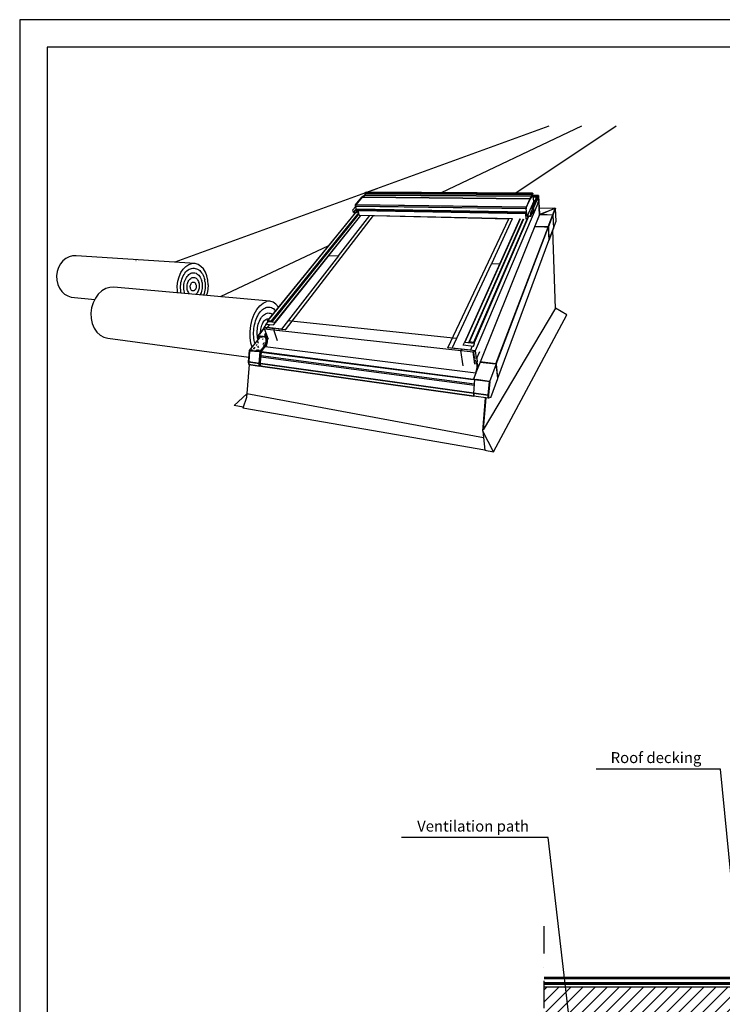
# Model space of a CAD drawing. Extents: x 0 to 1890, y 0 to 1390.
# Drawn here: x 0 to 514, y 670 to 1390 of the extents above; entities that cross this region are included whole.
import ezdxf
from ezdxf.enums import TextEntityAlignment as Align

# ---------------------------------------------------------------- set-up
doc = ezdxf.new("R2010")
doc.units = 0
doc.header["$LTSCALE"] = 40
doc.header["$MEASUREMENT"] = 0
doc.linetypes.add('DASHDOT', pattern=[1, 0.5, -0.25, 0, -0.25])
doc.linetypes.add('HIDDEN', pattern=[0.375, 0.25, -0.125])
doc.layers.get('0').update_dxf_attribs({"linetype": 'CONTINUOUS'})
for name, color, linetype in [('VELUX_FRAME', 6, 'CONTINUOUS'), ('VELUX_HATCH', 1, 'CONTINUOUS'), ('VELUX_INFO', 6, 'CONTINUOUS'), ('VELUX_ROOFCONSTRUCTION', 7, 'CONTINUOUS'), ('VELUX_TEXT', 1, 'CONTINUOUS'), ('VELUX_UNDERROOF', 3, 'HIDDEN')]:
    doc.layers.add(name, color=color, linetype=linetype)
doc.styles.add('ROMANC', font='romanc')
doc.styles.add('ROMANS', font='romans')
doc.dimstyles.new('MLS_A3_1T5', dxfattribs={"dimtxt": 8, "dimasz": 12, "dimexe": 2, "dimexo": 0, "dimgap": 2, "dimtad": 1, "dimtoh": 1, "dimdec": 0, "dimzin": 0, "dimdsep": 46, "dimtxsty": 'ROMANS', "dimcen": 0.09, "dimclrd": 256, "dimclre": 256, "dimclrt": 256, "dimadec": 0, "dimazin": 0, "dimtfac": 1, "dimtdec": 0, "dimtix": 1, "dimtmove": 0, "dimatfit": 3, "dimfxl": 1, "dimtolj": 1, "dimtzin": 0, "dimarcsym": 0})

# ---------------------------------------------------------------- blocks, each defined once
blk = doc.blocks.new('V-NL ramme')
at = {"layer": 'VELUX_FRAME'}
for points in [[(0, 1390), (0, 0), (1890, 0), (1890, 1390)], [(20, 20), (1870, 20), (1870, 1370), (20, 1370)]]:
    blk.add_lwpolyline(points, close=True, dxfattribs=at)
at = {"layer": 'VELUX_FRAME', "color": 1}
for tag, style, p in [('TXT1', 'ROMANS', (18.83, 1372.7)), ('TXT3', 'ROMANC', (1406.76, 3.98)), ('TXT2', 'ROMANC', (932.84, 3.44))]:
    blk.add_attdef(tag, text='', height=8, dxfattribs=dict(at, style=style)).set_placement(p, align=Align.BOTTOM_LEFT)

msp = doc.modelspace()

# ---------------------------------------------------------------- hatches: boundary and pattern name
at = {"layer": 'VELUX_HATCH'}
h = msp.add_hatch(dxfattribs=at)
h.set_pattern_fill('ANSI31', color=256, scale=50, angle=-10, style=0)
h.set_pattern_definition([(45, (383.3005, 663.052), (-4.419417, 4.419417), [])])
h.paths.add_polyline_path([(635.28, 663.05), (635.28, 683.05), (383.3, 683.05), (383.3, 663.05)])
h.paths.add_polyline_path([(1748.66, 663.05), (1748.66, 683.05), (1499.57, 683.05), (1499.57, 663.05)])

# ---------------------------------------------------------------- linework, layer by layer
for p, q in [((386.98, 1312.06), (113.34, 1212.66)), ((410.75, 1312.06), (308.29, 1263.56)), ((436.08, 1312.06), (362.89, 1263.26)), ((245.69, 1254.76), (250.24, 1260.26)), ((245.79, 1254.71), (250.34, 1260.26)), ((250.34, 1260.26), (245.79, 1254.71)), ((245.79, 1254.66), (250.34, 1260.16)), ((252.64, 1261.86), (250.24, 1260.26)), ((250.34, 1260.26), (250.24, 1260.26)), ((250.34, 1260.26), (252.74, 1261.86)), ((250.34, 1260.26), (252.74, 1261.86)), ((252.74, 1261.86), (250.34, 1260.26)), ((250.34, 1260.26), (373.09, 1259.11)), ((373.09, 1259.01), (250.34, 1260.16)), ((252.59, 1262.96), (252.64, 1263.06)), ((252.59, 1262.81), (252.59, 1262.96)), ((252.64, 1261.86), (252.59, 1262.81)), ((252.59, 1262.81), (252.69, 1262.81)), ((252.69, 1263.16), (252.64, 1263.06)), ((252.69, 1262.06), (252.64, 1261.86)), ((252.74, 1261.86), (252.64, 1261.86)), ((252.64, 1261.86), (252.74, 1261.86)), ((252.69, 1263.16), (253.24, 1263.86)), ((252.79, 1263.16), (252.69, 1263.16)), ((252.74, 1263.06), (252.69, 1262.96)), ((252.74, 1263.06), (252.69, 1262.96)), ((252.69, 1262.96), (252.69, 1262.81)), ((252.69, 1262.96), (252.69, 1262.81)), ((374.49, 1262.01), (252.69, 1262.81)), ((252.74, 1261.86), (252.69, 1262.81)), ((252.74, 1261.86), (252.69, 1262.81)), ((252.69, 1262.81), (252.74, 1261.86)), ((374.54, 1262.41), (252.74, 1263.16)), ((252.74, 1263.06), (252.79, 1263.16)), ((252.79, 1263.16), (252.74, 1263.06)), ((252.74, 1263.01), (252.79, 1263.06)), ((252.74, 1262.96), (252.74, 1263.01)), ((252.74, 1262.96), (252.74, 1262.86)), ((374.54, 1262.06), (252.74, 1262.86)), ((252.74, 1261.86), (252.74, 1262.86)), ((374.59, 1260.91), (252.74, 1261.86)), ((374.59, 1260.91), (252.74, 1261.86)), ((252.74, 1261.86), (374.64, 1260.96)), ((252.74, 1261.81), (252.74, 1261.86)), ((252.74, 1261.86), (252.74, 1261.81)), ((252.74, 1261.81), (252.74, 1261.86)), ((252.74, 1261.86), (252.74, 1261.81)), ((252.74, 1261.81), (252.74, 1261.86)), ((252.74, 1261.86), (252.74, 1261.81)), ((252.79, 1263.16), (253.34, 1263.81)), ((253.34, 1263.76), (252.79, 1263.06)), ((374.54, 1262.31), (252.79, 1263.06)), ((253.24, 1263.86), (253.34, 1263.81)), ((253.24, 1263.86), (253.29, 1263.86)), ((253.29, 1263.86), (253.39, 1263.86)), ((253.34, 1263.86), (253.29, 1263.86)), ((374.89, 1263.16), (253.34, 1263.86)), ((253.39, 1263.86), (253.34, 1263.81)), ((253.39, 1263.86), (253.34, 1263.81)), ((374.89, 1263.06), (253.34, 1263.76)), ((374.94, 1263.21), (253.39, 1263.86)), ((253.39, 1263.81), (253.39, 1263.86)), ((253.39, 1263.86), (253.39, 1263.81)), ((253.39, 1263.81), (253.39, 1263.86)), ((261.24, 1266.41), (254.24, 1263.86)), ((374.59, 1260.91), (373.09, 1259.11)), ((373.09, 1259.11), (374.59, 1260.91)), ((374.74, 1260.91), (373.19, 1259.11)), ((379.09, 1261.31), (373.59, 1248.61)), ((373.74, 1248.61), (379.19, 1261.26)), ((374.54, 1262.31), (374.49, 1262.16)), ((374.49, 1262.16), (374.49, 1262.01)), ((374.49, 1262.16), (374.49, 1262.01)), ((374.49, 1262.01), (374.59, 1260.91)), ((374.59, 1260.91), (374.49, 1262.01)), ((374.49, 1262.01), (374.59, 1260.91)), ((374.64, 1262.01), (374.49, 1262.01)), ((374.89, 1263.16), (374.54, 1262.36)), ((374.89, 1263.16), (374.54, 1262.41)), ((374.54, 1262.31), (374.89, 1263.06)), ((374.54, 1262.41), (374.54, 1262.31)), ((374.54, 1262.36), (374.64, 1262.36)), ((374.54, 1262.21), (374.54, 1262.31)), ((374.54, 1262.16), (374.54, 1262.21)), ((374.54, 1262.16), (374.54, 1262.06)), ((374.64, 1260.96), (374.54, 1262.06)), ((374.59, 1260.96), (374.59, 1260.91)), ((374.59, 1260.91), (374.59, 1260.96)), ((374.59, 1260.91), (374.59, 1260.96)), ((374.59, 1260.96), (374.59, 1260.91)), ((374.59, 1260.86), (374.59, 1260.91)), ((374.59, 1260.91), (374.74, 1260.91)), ((374.74, 1260.91), (374.59, 1260.91)), ((374.74, 1260.91), (374.59, 1260.91)), ((374.99, 1263.16), (374.64, 1262.36)), ((374.64, 1262.36), (374.64, 1262.31)), ((374.64, 1262.31), (374.64, 1262.16)), ((374.64, 1262.16), (374.64, 1262.01)), ((374.64, 1262.01), (374.74, 1260.91)), ((374.64, 1252.71), (378.34, 1261.21)), ((374.64, 1260.91), (374.64, 1260.96)), ((374.64, 1260.81), (374.64, 1260.91)), ((375.14, 1263.01), (374.74, 1260.91)), ((374.74, 1260.91), (375.14, 1263.01)), ((374.89, 1263.16), (374.94, 1263.21)), ((374.94, 1263.21), (374.89, 1263.16)), ((374.89, 1263.16), (374.99, 1263.16)), ((374.89, 1263.16), (374.99, 1263.16)), ((374.94, 1263.16), (374.89, 1263.16)), ((374.94, 1263.16), (374.94, 1263.21)), ((375.04, 1263.21), (374.94, 1263.16)), ((374.99, 1263.16), (375.04, 1263.21)), ((375.14, 1263.01), (374.99, 1263.01)), ((375.09, 1263.11), (375.04, 1263.21)), ((375.14, 1263.01), (375.09, 1263.11)), ((375.94, 1257.41), (375.14, 1263.01)), ((379.39, 1261.51), (375.34, 1261.56)), ((375.44, 1260.81), (378.14, 1260.81)), ((378.09, 1260.76), (375.44, 1260.76)), ((377.94, 1260.36), (375.49, 1260.41)), ((375.49, 1260.41), (377.94, 1260.41)), ((379.34, 1260.96), (375.69, 1252.46)), ((378.54, 1261.41), (378.39, 1261.26)), ((378.79, 1261.46), (378.54, 1261.41)), ((378.74, 1261.31), (378.79, 1261.36)), ((379.04, 1261.41), (378.79, 1261.46)), ((378.79, 1261.36), (378.99, 1261.31)), ((379.14, 1261.26), (379.04, 1261.41)), ((379.24, 1260.76), (379.19, 1260.76)), ((379.29, 1261.26), (379.24, 1261.01)), ((379.24, 1260.81), (379.29, 1261.01)), ((379.24, 1261.01), (379.24, 1260.76)), ((379.24, 1260.81), (379.34, 1258.71)), ((379.34, 1258.66), (379.24, 1260.76)), ((379.34, 1261.46), (379.29, 1261.26)), ((379.29, 1261.21), (379.34, 1261.36)), ((379.29, 1261.01), (379.29, 1261.21)), ((379.29, 1261.21), (379.44, 1261.21)), ((379.29, 1261.16), (379.44, 1261.16)), ((379.29, 1261.11), (379.34, 1260.96)), ((379.39, 1261.51), (379.34, 1261.46)), ((379.34, 1261.36), (379.39, 1261.41)), ((379.39, 1261.41), (379.34, 1261.41)), ((379.44, 1257.66), (379.34, 1260.96)), ((379.44, 1261.46), (379.39, 1261.51)), ((379.39, 1261.36), (379.39, 1261.41)), ((379.44, 1261.16), (379.39, 1261.36)), ((379.44, 1261.21), (379.44, 1261.46)), ((379.44, 1261.21), (380.09, 1247.86)), ((379.44, 1261.16), (380.04, 1247.81)), ((245.54, 1253.26), (243.64, 1250.96)), ((245.54, 1253.21), (243.74, 1250.96)), ((245.49, 1254.16), (245.59, 1254.51)), ((245.49, 1253.81), (245.49, 1254.16)), ((245.59, 1253.76), (245.49, 1253.81)), ((245.49, 1253.81), (246.19, 1249.06)), ((245.59, 1254.51), (245.69, 1254.76)), ((245.64, 1254.51), (245.59, 1254.16)), ((245.59, 1254.16), (245.64, 1254.46)), ((245.59, 1254.16), (245.59, 1253.76)), ((245.59, 1253.81), (245.59, 1254.16)), ((370.24, 1251.86), (245.59, 1253.81)), ((245.59, 1253.76), (245.59, 1253.81)), ((245.64, 1254.46), (245.79, 1254.71)), ((245.64, 1254.16), (245.69, 1254.46)), ((245.64, 1253.81), (245.64, 1254.16)), ((245.64, 1253.81), (370.29, 1251.91)), ((245.94, 1251.66), (245.64, 1253.81)), ((245.79, 1254.71), (245.69, 1254.76)), ((245.69, 1254.46), (245.79, 1254.66)), ((370.29, 1252.91), (245.79, 1254.76)), ((370.34, 1252.81), (245.79, 1254.66)), ((324.74, 1253.86), (324.84, 1253.86)), ((379.59, 1257.41), (333.09, 1148.01)), ((370.29, 1252.91), (370.24, 1252.61)), ((370.29, 1252.91), (370.24, 1252.61)), ((370.24, 1252.61), (370.24, 1252.26)), ((370.24, 1252.61), (370.24, 1252.26)), ((370.29, 1252.56), (370.24, 1252.26)), ((370.24, 1252.26), (370.24, 1251.86)), ((370.29, 1251.91), (370.24, 1252.26)), ((373.09, 1259.11), (370.29, 1252.91)), ((370.29, 1252.91), (370.44, 1252.91)), ((370.34, 1252.81), (370.29, 1252.56)), ((373.09, 1259.01), (370.34, 1252.81)), ((370.44, 1252.91), (370.34, 1252.61)), ((370.34, 1252.61), (370.34, 1252.26)), ((370.34, 1252.26), (370.34, 1251.86)), ((373.19, 1259.11), (370.44, 1252.91)), ((375.94, 1257.41), (371.19, 1246.51)), ((373.19, 1259.11), (373.09, 1259.11)), ((374.64, 1252.71), (374.59, 1252.46)), ((374.64, 1252.61), (374.59, 1252.46)), ((374.59, 1252.46), (374.64, 1251.06)), ((374.84, 1252.86), (374.64, 1252.71)), ((374.69, 1252.46), (374.79, 1252.66)), ((374.74, 1252.66), (374.69, 1252.46)), ((374.69, 1252.46), (374.74, 1251.26)), ((374.89, 1252.76), (374.74, 1252.66)), ((374.84, 1252.86), (375.09, 1252.91)), ((375.09, 1252.81), (374.89, 1252.76)), ((375.09, 1252.91), (375.39, 1252.86)), ((375.34, 1252.76), (375.09, 1252.81)), ((375.34, 1252.76), (375.44, 1252.66)), ((375.39, 1252.86), (375.59, 1252.66)), ((375.49, 1252.61), (375.54, 1252.46)), ((375.54, 1252.46), (375.59, 1252.61)), ((375.74, 1248.36), (375.54, 1252.46)), ((375.59, 1252.66), (375.69, 1252.46)), ((375.69, 1252.46), (375.84, 1248.66)), ((375.84, 1248.66), (375.69, 1252.46)), ((375.84, 1257.41), (375.94, 1257.41)), ((378.84, 1255.86), (379.59, 1257.66)), ((379.34, 1258.71), (379.34, 1258.66)), ((379.59, 1257.66), (379.44, 1257.66)), ((379.44, 1257.41), (379.54, 1257.41)), ((379.49, 1257.41), (379.59, 1257.41)), ((380.04, 1247.36), (379.59, 1257.41)), ((379.86, 1252.51), (391.29, 1252.36)), ((379.87, 1252.41), (391.24, 1252.26)), ((391.44, 1252.36), (391.19, 1252.11)), ((391.29, 1252.36), (391.29, 1252.26)), ((391.44, 1252.36), (391.29, 1252.36)), ((391.44, 1252.36), (391.44, 1252.26)), ((391.59, 1252.31), (391.44, 1252.36)), ((391.69, 1252.21), (391.59, 1252.31)), ((245.59, 1248.96), (181.29, 1170.11)), ((245.69, 1248.96), (181.39, 1170.11)), ((247.89, 1249.01), (183.84, 1169.86)), ((184.19, 1169.61), (247.94, 1248.56)), ((184.29, 1169.26), (248.04, 1248.31)), ((248.09, 1248.01), (184.49, 1169.11)), ((249.14, 1246.96), (186.69, 1168.86)), ((187.04, 1168.61), (249.59, 1246.91)), ((258.49, 1246.76), (194.09, 1163.31)), ((233.14, 1217.36), (256.09, 1246.81)), ((243.74, 1250.96), (243.64, 1250.96)), ((244.14, 1249.01), (243.64, 1250.96)), ((244.19, 1249.06), (243.74, 1250.96)), ((244.14, 1249.01), (245.84, 1251.11)), ((246.29, 1248.96), (244.14, 1249.01)), ((244.19, 1249.06), (245.84, 1251.11)), ((244.19, 1249.06), (246.29, 1249.01)), ((245.89, 1251.61), (370.64, 1249.41)), ((245.94, 1251.46), (245.89, 1251.61)), ((245.89, 1251.61), (246.29, 1249.06)), ((245.94, 1251.66), (370.64, 1249.46)), ((245.94, 1251.66), (245.99, 1251.51)), ((246.04, 1251.36), (245.94, 1251.46)), ((245.99, 1251.51), (246.09, 1251.46)), ((246.14, 1251.41), (246.04, 1251.36)), ((246.04, 1251.36), (370.64, 1249.11)), ((248.04, 1251.31), (246.19, 1249.06)), ((246.19, 1249.06), (246.29, 1249.06)), ((246.29, 1249.06), (247.54, 1250.56)), ((246.29, 1249.01), (247.54, 1250.56)), ((246.29, 1248.96), (247.54, 1250.51)), ((246.29, 1248.96), (247.54, 1250.51)), ((246.29, 1249.01), (246.29, 1248.96)), ((248.09, 1251.31), (247.54, 1250.61)), ((247.54, 1250.61), (370.14, 1248.31)), ((248.25, 1247.14), (247.54, 1250.61)), ((248.25, 1247.14), (360.29, 1244.61)), ((256.39, 1250.51), (256.49, 1250.51)), ((258.49, 1246.76), (357.69, 1244.56)), ((332.19, 1154.36), (372.04, 1246.36)), ((332.59, 1154.06), (372.44, 1246.36)), ((380.09, 1247.51), (336.79, 1139.71)), ((370.14, 1248.31), (370.49, 1249.11)), ((370.39, 1244.26), (370.14, 1248.31)), ((370.34, 1251.86), (370.24, 1251.81)), ((370.24, 1251.81), (370.24, 1251.86)), ((370.64, 1249.46), (370.29, 1251.91)), ((371.19, 1246.51), (370.34, 1251.86)), ((370.69, 1249.31), (370.64, 1249.46)), ((370.64, 1249.41), (370.69, 1249.21)), ((371.09, 1246.51), (370.64, 1249.41)), ((370.74, 1249.11), (370.69, 1249.21)), ((371.09, 1246.51), (371.14, 1246.66)), ((371.09, 1246.51), (371.14, 1246.66)), ((371.09, 1246.51), (371.09, 1246.41)), ((373.74, 1246.46), (371.09, 1246.51)), ((371.19, 1246.51), (371.09, 1246.51)), ((371.09, 1246.41), (371.09, 1246.46)), ((371.09, 1246.46), (371.09, 1246.41)), ((371.09, 1246.41), (373.84, 1246.36)), ((373.59, 1248.61), (373.74, 1246.46)), ((373.74, 1248.61), (373.59, 1248.61)), ((373.84, 1246.36), (373.74, 1248.61)), ((373.74, 1246.46), (373.79, 1246.66)), ((373.84, 1246.36), (375.64, 1250.56)), ((380.09, 1247.41), (376.49, 1238.66)), ((379.99, 1247.51), (391.19, 1252.11)), ((379.99, 1247.86), (380.09, 1247.86)), ((379.99, 1247.81), (380.04, 1247.81)), ((379.99, 1247.71), (380.09, 1247.71)), ((380.04, 1247.41), (390.89, 1251.91)), ((380.04, 1247.81), (380.09, 1247.81)), ((380.04, 1247.71), (380.04, 1247.81)), ((380.04, 1247.71), (380.09, 1247.71)), ((380.09, 1247.71), (380.04, 1247.71)), ((380.04, 1247.51), (380.09, 1247.51)), ((380.04, 1247.41), (380.09, 1247.41)), ((380.09, 1247.81), (380.09, 1247.86)), ((380.09, 1247.51), (389.74, 1247.31)), ((385.64, 1247.26), (380.09, 1247.41)), ((389.74, 1247.31), (386.39, 1238.51)), ((386.49, 1238.51), (391.69, 1252.11)), ((391.79, 1252.21), (386.54, 1238.41)), ((386.54, 1238.41), (391.69, 1252.01)), ((386.64, 1238.41), (391.89, 1252.21)), ((386.64, 1238.31), (389.99, 1247.11)), ((389.89, 1247.26), (389.74, 1247.31)), ((389.84, 1247.16), (389.79, 1247.16)), ((389.94, 1247.21), (389.89, 1247.26)), ((389.99, 1247.11), (389.94, 1247.21)), ((389.99, 1247.11), (390.29, 1237.61)), ((391.19, 1252.01), (391.19, 1252.11)), ((391.59, 1252.21), (391.69, 1252.11)), ((391.69, 1252.11), (391.69, 1252.21)), ((391.69, 1252.11), (391.69, 1252.21)), ((391.69, 1252.01), (391.69, 1252.11)), ((391.69, 1252.11), (391.69, 1252.01)), ((391.69, 1252.01), (391.69, 1252.11)), ((391.89, 1252.21), (391.79, 1252.21)), ((391.79, 1252.21), (391.79, 1252.16)), ((391.94, 1252.11), (391.89, 1252.21)), ((391.94, 1252.01), (391.94, 1252.11)), ((392.19, 1242.66), (391.94, 1252.01)), ((313.04, 1150.21), (357.69, 1244.56)), ((365.79, 1244.36), (325.34, 1154.16)), ((365.99, 1244.36), (325.59, 1154.26)), ((328.69, 1154.61), (368.29, 1244.31)), ((368.44, 1244.31), (328.94, 1154.71)), ((360.24, 1244.46), (344.94, 1211.51)), ((386.34, 1238.41), (348.19, 1138.46)), ((348.24, 1138.36), (386.34, 1238.41)), ((348.54, 1138.21), (386.54, 1238.01)), ((368.29, 1244.31), (350.29, 1203.51)), ((386.39, 1238.51), (376.49, 1238.76)), ((386.39, 1238.41), (376.49, 1238.66)), ((386.49, 1238.51), (376.52, 1238.75)), ((383.69, 1238.48), (386.54, 1238.41)), ((386.39, 1238.51), (386.49, 1238.46)), ((386.39, 1238.51), (386.39, 1238.41)), ((386.44, 1238.41), (386.39, 1238.41)), ((386.49, 1238.36), (386.44, 1238.41)), ((386.54, 1238.41), (386.49, 1238.51)), ((386.54, 1238.31), (386.49, 1238.36)), ((386.54, 1238.41), (386.64, 1238.41)), ((386.54, 1238.41), (386.54, 1238.31)), ((386.54, 1238.41), (386.89, 1228.56)), ((386.54, 1238.31), (386.89, 1228.66)), ((386.59, 1238.41), (386.64, 1238.31)), ((386.64, 1238.41), (386.99, 1228.56)), ((386.64, 1238.31), (386.99, 1228.66)), ((386.99, 1228.56), (392.19, 1242.66)), ((390.29, 1237.61), (386.99, 1228.66)), ((391.79, 1178.96), (389.84, 1236.36)), ((225.89, 1224.81), (146.49, 1187.46)), ((349.64, 1127.91), (386.84, 1228.66)), ((386.99, 1228.66), (386.89, 1228.66)), ((386.89, 1228.56), (386.99, 1228.56)), ((36.14, 1216.76), (33.74, 1215.56)), ((38.69, 1217.36), (36.14, 1216.76)), ((41.29, 1217.31), (38.69, 1217.36)), ((128.29, 1211.71), (41.29, 1217.31)), ((233.14, 1217.36), (191.44, 1163.76)), ((226.24, 1217.71), (233.14, 1217.36)), ((29.74, 1211.51), (28.34, 1208.81)), ((31.54, 1213.76), (29.74, 1211.51)), ((33.74, 1215.56), (31.54, 1213.76)), ((85.04, 1214.11), (85.14, 1214.11)), ((119.54, 1207.66), (121.54, 1209.66)), ((121.54, 1209.66), (123.69, 1211.01)), ((123.69, 1211.01), (125.99, 1211.71)), ((128.29, 1211.71), (125.99, 1211.71)), ((130.49, 1211.06), (128.29, 1211.71)), ((132.54, 1209.71), (130.49, 1211.06)), ((134.34, 1207.81), (132.54, 1209.71)), ((316.29, 1150.01), (344.94, 1211.51)), ((350.94, 1211.21), (344.94, 1211.51)), ((27.39, 1205.86), (27.04, 1202.71)), ((27.04, 1202.71), (27.19, 1199.56)), ((28.34, 1208.81), (27.39, 1205.86)), ((115.64, 1198.81), (116.54, 1202.11)), ((116.54, 1202.11), (117.84, 1205.11)), ((117.84, 1205.11), (119.54, 1207.66)), ((119.09, 1201.66), (119.59, 1202.76)), ((119.59, 1202.76), (120.19, 1203.81)), ((120.19, 1203.81), (120.84, 1204.81)), ((120.84, 1204.81), (121.59, 1205.66)), ((121.59, 1205.66), (122.34, 1206.41)), ((121.89, 1201.56), (122.49, 1202.36)), ((122.34, 1206.41), (123.14, 1207.06)), ((122.49, 1202.36), (123.09, 1203.11)), ((123.09, 1203.11), (123.74, 1203.71)), ((123.14, 1207.06), (123.99, 1207.56)), ((123.74, 1203.71), (124.44, 1204.21)), ((123.99, 1207.56), (124.84, 1207.96)), ((124.44, 1204.21), (125.19, 1204.61)), ((124.84, 1207.96), (125.74, 1208.26)), ((125.19, 1204.61), (125.94, 1204.86)), ((125.74, 1208.26), (126.64, 1208.36)), ((125.94, 1204.86), (126.69, 1205.01)), ((126.64, 1208.36), (127.54, 1208.41)), ((126.69, 1205.01), (127.44, 1205.01)), ((127.44, 1205.01), (128.19, 1204.86)), ((127.54, 1208.41), (128.39, 1208.26)), ((128.19, 1204.86), (128.94, 1204.66)), ((128.39, 1208.26), (129.24, 1208.01)), ((128.94, 1204.66), (129.64, 1204.26)), ((129.24, 1208.01), (130.09, 1207.66)), ((129.64, 1204.26), (130.29, 1203.81)), ((130.09, 1207.66), (130.89, 1207.16)), ((130.29, 1203.81), (130.89, 1203.21)), ((130.89, 1207.16), (131.64, 1206.56)), ((130.89, 1203.21), (131.49, 1202.51)), ((131.49, 1202.51), (131.99, 1201.76)), ((131.64, 1206.56), (132.34, 1205.86)), ((132.34, 1205.86), (132.99, 1205.06)), ((132.99, 1205.06), (133.59, 1204.16)), ((133.59, 1204.16), (134.14, 1203.16)), ((134.14, 1203.16), (134.59, 1202.11)), ((135.79, 1205.41), (134.34, 1207.81)), ((134.59, 1202.11), (134.94, 1200.96)), ((136.89, 1202.66), (135.79, 1205.41)), ((137.59, 1199.56), (136.89, 1202.66)), ((27.19, 1199.56), (27.89, 1196.56)), ((27.89, 1196.56), (29.14, 1193.76)), ((115.24, 1195.31), (115.64, 1198.81)), ((115.34, 1191.86), (115.24, 1195.31)), ((117.64, 1195.21), (117.79, 1196.56)), ((117.64, 1193.86), (117.64, 1195.21)), ((117.79, 1196.56), (117.94, 1197.91)), ((117.94, 1197.91), (118.24, 1199.21)), ((118.24, 1199.21), (118.59, 1200.46)), ((118.59, 1200.46), (119.09, 1201.66)), ((120.04, 1195.31), (120.14, 1196.46)), ((120.04, 1194.16), (120.04, 1195.31)), ((120.14, 1196.46), (120.34, 1197.56)), ((120.34, 1197.56), (120.64, 1198.66)), ((120.64, 1198.66), (120.99, 1199.66)), ((120.99, 1199.66), (121.39, 1200.66)), ((121.39, 1200.66), (121.89, 1201.56)), ((122.39, 1195.31), (122.49, 1196.21)), ((122.39, 1194.46), (122.39, 1195.31)), ((122.49, 1196.21), (122.69, 1197.06)), ((122.69, 1197.06), (122.94, 1197.86)), ((122.94, 1197.86), (123.24, 1198.61)), ((123.24, 1198.61), (123.64, 1199.31)), ((123.64, 1199.31), (124.04, 1199.96)), ((124.04, 1199.96), (124.54, 1200.46)), ((124.54, 1200.46), (125.04, 1200.91)), ((124.69, 1194.71), (124.74, 1195.36)), ((124.79, 1194.11), (124.69, 1194.71)), ((124.74, 1195.36), (124.84, 1196.01)), ((124.84, 1196.01), (125.04, 1196.56)), ((125.04, 1200.91), (125.59, 1201.26)), ((125.04, 1196.56), (125.29, 1197.11)), ((125.29, 1197.11), (125.64, 1197.56)), ((125.59, 1201.26), (126.19, 1201.46)), ((125.64, 1197.56), (125.99, 1197.86)), ((125.99, 1197.86), (126.39, 1198.11)), ((126.19, 1201.46), (126.79, 1201.61)), ((126.39, 1198.11), (126.84, 1198.21)), ((126.79, 1201.61), (127.34, 1201.61)), ((126.84, 1198.21), (127.29, 1198.21)), ((127.29, 1198.21), (127.69, 1198.06)), ((127.34, 1201.61), (127.94, 1201.51)), ((127.69, 1198.06), (128.04, 1197.81)), ((127.94, 1201.51), (128.49, 1201.26)), ((128.04, 1197.81), (128.39, 1197.46)), ((128.39, 1197.46), (128.69, 1197.01)), ((128.49, 1201.26), (128.99, 1200.96)), ((128.89, 1196.46), (128.69, 1197.01)), ((128.89, 1196.46), (129.04, 1195.86)), ((128.99, 1200.96), (129.49, 1200.51)), ((129.04, 1195.86), (129.09, 1195.26)), ((129.09, 1195.26), (129.04, 1194.61)), ((129.49, 1200.51), (129.94, 1200.01)), ((129.94, 1200.01), (130.34, 1199.41)), ((130.34, 1199.41), (130.69, 1198.71)), ((130.69, 1198.71), (130.94, 1198.01)), ((131.14, 1197.21), (130.94, 1198.01)), ((131.14, 1197.21), (131.24, 1196.36)), ((131.29, 1194.66), (131.19, 1193.81)), ((131.24, 1196.36), (131.29, 1195.51)), ((131.29, 1195.51), (131.29, 1194.66)), ((131.99, 1201.76), (132.44, 1200.91)), ((132.44, 1200.91), (132.79, 1199.96)), ((132.79, 1199.96), (133.09, 1199.01)), ((133.34, 1197.96), (133.09, 1199.01)), ((133.34, 1197.96), (133.44, 1196.91)), ((133.49, 1194.71), (133.39, 1193.61)), ((133.44, 1196.91), (133.54, 1195.81)), ((133.54, 1195.81), (133.49, 1194.71)), ((134.94, 1200.96), (135.29, 1199.81)), ((135.49, 1198.61), (135.29, 1199.81)), ((135.49, 1198.61), (135.64, 1197.36)), ((135.69, 1194.81), (135.59, 1193.51)), ((135.64, 1197.36), (135.69, 1196.06)), ((135.69, 1196.06), (135.69, 1194.81)), ((137.84, 1196.31), (137.59, 1199.56)), ((137.84, 1196.31), (137.69, 1193.06)), ((29.14, 1193.76), (30.79, 1191.36)), ((30.79, 1191.36), (32.84, 1189.46)), ((32.84, 1189.46), (35.14, 1188.06)), ((35.14, 1188.06), (37.64, 1187.26)), ((57.49, 1189.41), (55.34, 1186.46)), ((60.04, 1191.76), (57.49, 1189.41)), ((62.89, 1193.41), (60.04, 1191.76)), ((65.89, 1194.31), (62.89, 1193.41)), ((68.84, 1194.41), (65.89, 1194.31)), ((182.89, 1184.21), (68.84, 1194.41)), ((115.59, 1190.21), (115.34, 1191.86)), ((117.74, 1192.51), (117.64, 1193.86)), ((117.89, 1191.21), (117.74, 1192.51)), ((118.09, 1190.01), (117.89, 1191.21)), ((120.09, 1193.01), (120.04, 1194.16)), ((120.24, 1191.91), (120.09, 1193.01)), ((120.49, 1190.86), (120.24, 1191.91)), ((120.84, 1189.86), (120.49, 1190.86)), ((120.84, 1189.76), (120.84, 1189.86)), ((122.44, 1193.56), (122.39, 1194.46)), ((122.59, 1192.76), (122.44, 1193.56)), ((122.79, 1191.96), (122.59, 1192.76)), ((123.09, 1191.21), (122.79, 1191.96)), ((123.44, 1190.51), (123.09, 1191.21)), ((123.84, 1189.91), (123.44, 1190.51)), ((124.19, 1189.46), (123.84, 1189.91)), ((124.89, 1193.51), (124.79, 1194.11)), ((125.14, 1192.96), (124.89, 1193.51)), ((125.39, 1192.51), (125.14, 1192.96)), ((125.74, 1192.16), (125.39, 1192.51)), ((126.14, 1191.91), (125.74, 1192.16)), ((126.54, 1191.76), (126.14, 1191.91)), ((126.99, 1191.76), (126.54, 1191.76)), ((127.39, 1191.91), (126.99, 1191.76)), ((127.79, 1192.11), (127.39, 1191.91)), ((128.19, 1192.46), (127.79, 1192.11)), ((128.49, 1192.91), (128.19, 1192.46)), ((128.74, 1193.41), (128.49, 1192.91)), ((128.74, 1189.16), (128.59, 1189.06)), ((128.94, 1194.01), (128.74, 1193.41)), ((129.24, 1189.61), (128.74, 1189.16)), ((129.04, 1194.61), (128.94, 1194.01)), ((129.69, 1190.16), (129.24, 1189.61)), ((130.14, 1190.76), (129.69, 1190.16)), ((130.49, 1191.46), (130.14, 1190.76)), ((130.79, 1192.21), (130.49, 1191.46)), ((131.04, 1193.01), (130.79, 1192.21)), ((131.19, 1193.81), (131.04, 1193.01)), ((132.19, 1189.51), (131.79, 1188.76)), ((132.64, 1190.46), (132.19, 1189.51)), ((132.94, 1191.46), (132.64, 1190.46)), ((133.24, 1192.51), (132.94, 1191.46)), ((133.39, 1193.61), (133.24, 1192.51)), ((134.34, 1188.56), (134.39, 1188.66)), ((134.79, 1189.81), (134.39, 1188.66)), ((135.14, 1191.01), (134.79, 1189.81)), ((135.39, 1192.26), (135.14, 1191.01)), ((135.59, 1193.51), (135.39, 1192.26)), ((136.59, 1188.36), (137.09, 1189.86)), ((137.69, 1193.06), (137.09, 1189.86)), ((37.64, 1187.26), (54.84, 1185.51)), ((53.69, 1183.06), (52.59, 1179.31)), ((55.34, 1186.46), (53.69, 1183.06)), ((173.34, 1178.21), (175.54, 1180.91)), ((175.54, 1180.91), (177.94, 1182.86)), ((177.94, 1182.86), (180.39, 1184.01)), ((182.89, 1184.21), (180.39, 1184.01)), ((185.24, 1183.56), (182.89, 1184.21)), ((187.39, 1182.11), (185.24, 1183.56)), ((189.24, 1179.91), (187.39, 1182.11)), ((52.59, 1179.31), (52.09, 1175.41)), ((52.09, 1175.41), (52.29, 1171.51)), ((169.99, 1170.86), (171.49, 1174.81)), ((171.49, 1174.81), (173.34, 1178.21)), ((173.49, 1172.41), (174.09, 1173.56)), ((174.09, 1173.56), (174.69, 1174.66)), ((174.69, 1174.66), (175.39, 1175.66)), ((175.39, 1175.66), (176.09, 1176.61)), ((176.09, 1176.61), (176.84, 1177.41)), ((176.84, 1177.41), (177.59, 1178.11)), ((176.94, 1172.56), (177.59, 1173.36)), ((177.59, 1178.11), (178.39, 1178.71)), ((177.59, 1173.36), (178.24, 1174.01)), ((178.24, 1174.01), (178.94, 1174.61)), ((178.39, 1178.71), (179.19, 1179.21)), ((178.94, 1174.61), (179.64, 1175.06)), ((179.19, 1179.21), (179.99, 1179.56)), ((179.64, 1175.06), (180.34, 1175.36)), ((179.99, 1179.56), (180.84, 1179.81)), ((180.34, 1175.36), (181.04, 1175.56)), ((180.84, 1179.81), (181.64, 1179.91)), ((181.04, 1175.56), (181.74, 1175.66)), ((181.64, 1179.91), (182.44, 1179.96)), ((181.74, 1175.66), (182.44, 1175.61)), ((182.44, 1179.96), (183.24, 1179.81)), ((182.44, 1175.61), (183.14, 1175.46)), ((183.14, 1175.46), (183.79, 1175.21)), ((183.24, 1179.81), (184.04, 1179.61)), ((183.79, 1175.21), (184.44, 1174.81)), ((184.04, 1179.61), (184.79, 1179.26)), ((184.44, 1174.81), (184.84, 1174.46)), ((184.79, 1179.26), (185.49, 1178.81)), ((185.49, 1178.81), (186.19, 1178.26)), ((186.19, 1178.26), (186.84, 1177.61)), ((186.84, 1177.61), (187.09, 1177.21)), ((189.24, 1179.86), (189.24, 1179.91)), ((391.94, 1179.21), (338.84, 1090.26)), ((346.44, 1074.16), (399.99, 1174.26)), ((399.99, 1174.26), (391.94, 1179.21)), ((52.29, 1171.51), (53.09, 1167.86)), ((53.09, 1167.86), (54.49, 1164.51)), ((168.44, 1162.11), (168.99, 1166.56)), ((168.99, 1166.56), (169.99, 1170.86)), ((171.44, 1165.66), (171.74, 1167.06)), ((171.74, 1167.06), (172.09, 1168.46)), ((172.09, 1168.46), (172.49, 1169.81)), ((172.49, 1169.81), (172.94, 1171.16)), ((172.94, 1171.16), (173.49, 1172.41)), ((173.94, 1164.96), (174.19, 1166.21)), ((174.19, 1166.21), (174.49, 1167.41)), ((174.49, 1167.41), (174.89, 1168.61)), ((174.89, 1168.61), (175.34, 1169.71)), ((175.34, 1169.71), (175.84, 1170.76)), ((175.84, 1170.76), (176.34, 1171.71)), ((176.34, 1171.71), (176.94, 1172.56)), ((176.74, 1165.86), (177.04, 1166.81)), ((177.04, 1166.81), (177.44, 1167.71)), ((177.44, 1167.71), (177.84, 1168.51)), ((177.84, 1168.51), (178.29, 1169.21)), ((178.29, 1169.21), (178.79, 1169.86)), ((178.69, 1165.01), (180.24, 1166.96)), ((178.79, 1169.86), (179.34, 1170.41)), ((179.34, 1170.41), (179.89, 1170.81)), ((179.89, 1170.81), (180.49, 1171.16)), ((181.49, 1169.21), (180.09, 1167.46)), ((180.24, 1166.96), (180.09, 1167.46)), ((180.09, 1167.46), (185.69, 1166.86)), ((180.49, 1171.16), (181.04, 1171.31)), ((181.04, 1171.31), (181.64, 1171.41)), ((181.14, 1164.91), (182.94, 1167.16)), ((181.24, 1170.01), (181.29, 1170.11)), ((181.24, 1169.91), (181.24, 1170.01)), ((181.24, 1169.91), (181.29, 1170.01)), ((181.24, 1169.91), (181.49, 1169.21)), ((181.29, 1170.11), (181.39, 1170.11)), ((181.39, 1170.11), (183.84, 1169.86)), ((187.04, 1168.61), (181.49, 1169.21)), ((181.64, 1171.41), (182.19, 1171.36)), ((182.19, 1171.36), (182.24, 1171.31)), ((183.84, 1169.86), (183.99, 1169.81)), ((183.99, 1169.81), (184.09, 1169.71)), ((184.19, 1169.61), (184.09, 1169.71)), ((184.29, 1169.26), (184.19, 1169.61)), ((184.29, 1169.26), (184.34, 1169.21)), ((184.34, 1169.21), (184.44, 1169.11)), ((184.44, 1169.11), (184.49, 1169.11)), ((184.49, 1169.11), (186.69, 1168.86)), ((185.69, 1166.86), (187.04, 1168.61)), ((186.69, 1168.86), (186.84, 1168.81)), ((186.84, 1168.81), (186.99, 1168.71)), ((186.99, 1168.71), (187.04, 1168.61)), ((319.54, 1157.06), (196.14, 1169.81)), ((54.49, 1164.51), (56.44, 1161.71)), ((56.44, 1161.71), (58.84, 1159.51)), ((58.84, 1159.51), (61.54, 1157.96)), ((168.49, 1157.71), (168.44, 1162.11)), ((171.04, 1161.26), (171.14, 1162.71)), ((171.04, 1159.81), (171.04, 1161.26)), ((171.14, 1158.41), (171.04, 1159.81)), ((171.14, 1162.71), (171.24, 1164.21)), ((171.24, 1164.21), (171.44, 1165.66)), ((173.64, 1161.21), (173.69, 1162.46)), ((173.69, 1159.96), (173.64, 1161.21)), ((173.69, 1162.46), (173.79, 1163.71)), ((173.79, 1158.71), (173.69, 1159.96)), ((173.79, 1163.71), (173.94, 1164.96)), ((173.99, 1157.56), (173.79, 1158.71)), ((174.19, 1158.86), (174.14, 1158.76)), ((174.14, 1158.76), (174.19, 1158.66)), ((178.84, 1164.56), (174.19, 1158.86)), ((174.29, 1158.86), (174.19, 1158.86)), ((174.19, 1158.66), (174.24, 1158.71)), ((174.29, 1158.86), (178.84, 1164.51)), ((179.69, 1158.21), (174.29, 1158.86)), ((174.29, 1158.76), (174.34, 1158.76)), ((174.29, 1158.71), (174.29, 1158.76)), ((174.29, 1158.66), (174.29, 1158.71)), ((174.34, 1158.71), (174.29, 1158.66)), ((174.34, 1158.76), (174.39, 1158.81)), ((174.34, 1158.76), (179.74, 1158.11)), ((175.54, 1160.26), (178.89, 1164.36)), ((176.19, 1161.81), (176.24, 1162.86)), ((176.19, 1161.31), (176.19, 1161.81)), ((176.24, 1162.86), (176.34, 1163.86)), ((176.34, 1163.86), (176.49, 1164.86)), ((176.49, 1164.86), (176.74, 1165.86)), ((178.99, 1164.16), (178.69, 1165.01)), ((186.34, 1164.16), (178.69, 1165.01)), ((181.89, 1156.16), (178.94, 1164.16)), ((178.94, 1164.16), (331.59, 1147.26)), ((180.09, 1160.96), (179.14, 1159.71)), ((179.14, 1159.71), (179.74, 1158.16)), ((179.14, 1159.71), (179.24, 1159.71)), ((179.24, 1159.71), (179.74, 1160.36)), ((179.24, 1159.71), (179.84, 1158.16)), ((179.74, 1160.31), (179.79, 1160.41)), ((179.74, 1160.31), (180.29, 1158.76)), ((180.39, 1160.21), (179.74, 1160.31)), ((179.79, 1160.41), (180.14, 1160.86)), ((179.79, 1160.41), (180.34, 1160.36)), ((179.79, 1160.31), (179.79, 1160.41)), ((180.54, 1164.76), (179.94, 1164.06)), ((180.09, 1158.76), (180.54, 1158.76)), ((181.19, 1156.31), (180.29, 1158.76)), ((180.29, 1158.76), (180.94, 1158.66)), ((191.44, 1163.76), (181.14, 1164.91)), ((186.44, 1164.31), (185.74, 1163.41)), ((188.64, 1155.21), (185.74, 1163.41)), ((185.74, 1163.41), (322.59, 1148.21)), ((186.44, 1164.31), (186.34, 1164.16)), ((188.89, 1163.91), (188.99, 1164.01)), ((194.09, 1163.31), (188.89, 1163.91)), ((61.54, 1157.96), (64.39, 1157.21)), ((64.39, 1157.21), (167.54, 1143.36)), ((168.04, 1148.31), (176.24, 1158.51)), ((169.04, 1153.56), (168.49, 1157.71)), ((169.89, 1150.61), (169.04, 1153.56)), ((171.29, 1157.01), (171.14, 1158.41)), ((171.49, 1155.66), (171.29, 1157.01)), ((171.79, 1154.41), (171.49, 1155.66)), ((172.09, 1153.36), (171.79, 1154.41)), ((172.54, 1153.61), (172.59, 1153.86)), ((172.69, 1153.36), (172.54, 1153.61)), ((173.14, 1152.21), (172.69, 1151.91)), ((173.49, 1152.51), (173.14, 1152.21)), ((173.89, 1154.56), (173.64, 1154.51)), ((174.09, 1154.66), (173.89, 1154.56)), ((174.09, 1154.11), (173.89, 1154.06)), ((174.24, 1156.46), (173.99, 1157.56)), ((174.24, 1154.81), (174.09, 1154.66)), ((174.29, 1154.11), (174.09, 1154.11)), ((174.29, 1153.71), (174.09, 1153.61)), ((174.19, 1158.66), (174.84, 1156.81)), ((174.29, 1156.11), (174.24, 1156.46)), ((174.94, 1156.91), (174.29, 1158.66)), ((174.39, 1153.86), (174.29, 1153.71)), ((174.39, 1154.01), (174.39, 1153.86)), ((180.59, 1153.26), (175.94, 1147.31)), ((176.54, 1157.66), (176.49, 1157.61)), ((176.59, 1157.71), (176.54, 1157.66)), ((178.09, 1158.31), (176.59, 1157.71)), ((177.49, 1156.41), (177.69, 1156.51)), ((177.94, 1156.51), (177.69, 1156.51)), ((177.89, 1152.96), (177.94, 1153.11)), ((177.94, 1152.86), (177.89, 1152.96)), ((178.04, 1153.21), (177.94, 1153.11)), ((178.14, 1156.31), (178.04, 1156.16)), ((179.89, 1153.91), (178.04, 1153.21)), ((178.24, 1152.86), (178.04, 1152.81)), ((178.49, 1151.71), (178.44, 1151.81)), ((178.59, 1151.66), (178.49, 1151.71)), ((179.24, 1152.26), (178.59, 1152.01)), ((178.79, 1151.66), (178.59, 1151.66)), ((179.54, 1152.56), (178.64, 1151.01)), ((178.79, 1151.01), (179.64, 1152.51)), ((179.34, 1157.91), (179.29, 1158.01)), ((179.49, 1157.81), (179.34, 1157.91)), ((180.04, 1154.46), (179.54, 1152.56)), ((180.39, 1152.51), (179.59, 1151.01)), ((180.49, 1152.46), (179.59, 1150.91)), ((179.64, 1152.51), (180.14, 1154.41)), ((179.74, 1158.16), (180.09, 1156.41)), ((179.74, 1158.16), (179.84, 1158.16)), ((180.19, 1156.41), (179.84, 1158.16)), ((180.09, 1156.41), (180.04, 1154.46)), ((180.14, 1154.41), (180.19, 1156.41)), ((180.89, 1154.36), (180.39, 1152.51)), ((180.99, 1154.36), (180.49, 1152.46)), ((180.99, 1156.26), (180.59, 1157.81)), ((180.84, 1157.16), (181.04, 1156.31)), ((180.89, 1154.36), (180.99, 1156.26)), ((181.04, 1156.31), (180.99, 1154.36)), ((324.39, 1152.01), (325.34, 1154.01)), ((331.79, 1151.21), (324.39, 1152.01)), ((325.34, 1154.16), (325.44, 1154.26)), ((325.34, 1154.01), (325.34, 1154.16)), ((325.39, 1154.11), (325.34, 1154.01)), ((332.69, 1153.26), (325.34, 1154.01)), ((325.44, 1154.26), (325.59, 1154.26)), ((325.59, 1154.26), (328.49, 1153.96)), ((328.49, 1153.96), (328.64, 1154.31)), ((328.59, 1153.96), (328.49, 1153.96)), ((328.69, 1154.01), (328.59, 1153.96)), ((328.64, 1154.46), (328.69, 1154.61)), ((328.64, 1154.46), (328.69, 1154.56)), ((328.69, 1154.11), (328.64, 1154.46)), ((328.79, 1154.66), (328.69, 1154.61)), ((328.69, 1154.11), (328.69, 1154.01)), ((328.69, 1154.01), (328.69, 1154.11)), ((328.94, 1154.71), (328.79, 1154.66)), ((328.94, 1154.71), (332.19, 1154.36)), ((331.79, 1151.21), (332.69, 1153.26)), ((332.19, 1154.36), (332.39, 1154.31)), ((332.39, 1154.31), (332.49, 1154.21)), ((332.59, 1154.06), (332.49, 1154.21)), ((332.69, 1153.26), (332.59, 1154.06)), ((167.29, 1139.81), (167.94, 1148.11)), ((168.04, 1148.11), (167.39, 1139.81)), ((167.49, 1139.86), (168.14, 1148.16)), ((168.14, 1148.06), (167.54, 1139.81)), ((167.94, 1148.11), (167.99, 1148.26)), ((168.04, 1148.11), (167.94, 1148.11)), ((167.99, 1148.26), (168.04, 1148.31)), ((168.04, 1148.16), (168.14, 1148.31)), ((175.94, 1147.36), (168.04, 1148.31)), ((168.04, 1148.31), (168.14, 1148.31)), ((168.09, 1148.21), (168.04, 1148.11)), ((168.04, 1148.11), (168.04, 1148.16)), ((175.09, 1147.41), (168.04, 1148.16)), ((168.14, 1148.16), (168.04, 1148.06)), ((168.04, 1148.06), (168.04, 1148.11)), ((168.04, 1148.06), (171.79, 1147.66)), ((168.14, 1148.31), (168.09, 1148.21)), ((168.14, 1148.31), (175.09, 1147.41)), ((168.14, 1148.16), (171.79, 1147.66)), ((169.74, 1148.91), (169.69, 1149.06)), ((169.94, 1148.81), (169.74, 1148.91)), ((171.24, 1149.86), (171.09, 1149.71)), ((171.09, 1149.71), (171.09, 1149.51)), ((171.19, 1149.41), (171.09, 1149.51)), ((171.44, 1149.36), (171.19, 1149.41)), ((171.49, 1150.01), (171.24, 1149.86)), ((171.74, 1149.41), (171.44, 1149.36)), ((171.99, 1150.06), (171.74, 1150.06)), ((171.79, 1147.66), (175.09, 1147.41)), ((172.14, 1149.91), (171.99, 1150.06)), ((175.74, 1147.26), (172.79, 1147.66)), ((173.19, 1148.36), (173.04, 1148.41)), ((173.29, 1148.26), (173.19, 1148.36)), ((173.94, 1147.61), (173.54, 1147.66)), ((173.74, 1150.76), (173.89, 1150.91)), ((174.39, 1147.71), (173.94, 1147.61)), ((174.14, 1151.06), (174.39, 1151.11)), ((174.14, 1148.61), (174.29, 1148.76)), ((174.14, 1148.46), (174.14, 1148.61)), ((174.29, 1148.76), (174.49, 1148.86)), ((174.64, 1151.11), (174.39, 1151.11)), ((174.64, 1150.61), (174.39, 1150.51)), ((174.79, 1150.81), (174.64, 1150.61)), ((174.79, 1147.86), (175.09, 1148.16)), ((174.99, 1148.66), (174.89, 1148.51)), ((174.99, 1148.81), (174.99, 1148.66)), ((175.69, 1147.11), (175.04, 1138.76)), ((175.09, 1148.16), (175.49, 1148.46)), ((175.14, 1138.76), (175.94, 1147.36)), ((175.84, 1147.11), (175.19, 1138.71)), ((175.84, 1147.06), (175.19, 1138.76)), ((175.99, 1147.26), (175.24, 1138.76)), ((175.74, 1147.26), (175.69, 1147.11)), ((175.69, 1147.11), (175.84, 1147.11)), ((175.79, 1147.36), (175.74, 1147.26)), ((175.79, 1147.21), (175.74, 1147.11)), ((175.84, 1147.06), (175.74, 1147.11)), ((175.74, 1147.11), (175.84, 1147.11)), ((178.64, 1151.01), (175.79, 1147.36)), ((175.79, 1147.36), (175.89, 1147.36)), ((175.79, 1147.21), (175.84, 1147.31)), ((178.94, 1151.31), (175.84, 1147.31)), ((175.89, 1147.36), (175.84, 1147.26)), ((175.94, 1147.31), (175.84, 1147.31)), ((175.84, 1147.11), (175.84, 1147.26)), ((175.89, 1147.21), (175.84, 1147.06)), ((175.89, 1147.36), (178.79, 1151.01)), ((175.89, 1147.21), (175.94, 1147.31)), ((175.89, 1147.26), (175.99, 1147.26)), ((175.94, 1147.36), (175.99, 1147.36)), ((175.99, 1147.36), (175.94, 1147.31)), ((176.64, 1147.26), (175.94, 1147.31)), ((175.99, 1147.21), (175.94, 1147.31)), ((176.54, 1146.96), (175.94, 1147.06)), ((175.99, 1148.71), (176.54, 1148.81)), ((175.99, 1147.26), (175.99, 1147.21)), ((175.99, 1147.21), (176.59, 1147.16)), ((175.99, 1138.66), (176.64, 1147.01)), ((176.39, 1144.46), (176.34, 1143.66)), ((176.59, 1147.01), (176.39, 1144.46)), ((176.39, 1144.46), (332.59, 1123.8)), ((176.84, 1148.71), (176.54, 1148.81)), ((176.64, 1147.21), (176.59, 1147.01)), ((176.59, 1147.01), (331.69, 1126.96)), ((176.74, 1147.36), (176.64, 1147.21)), ((176.69, 1147.16), (176.64, 1147.01)), ((176.64, 1147.01), (331.69, 1126.96)), ((176.74, 1147.26), (176.69, 1147.16)), ((176.74, 1147.36), (179.59, 1151.01)), ((176.79, 1147.36), (176.74, 1147.26)), ((176.74, 1147.36), (331.79, 1127.36)), ((176.74, 1147.26), (331.79, 1127.26)), ((177.04, 1148.66), (176.99, 1148.66)), ((178.79, 1151.01), (178.64, 1151.01)), ((179.59, 1151.01), (333.59, 1131.81)), ((319.64, 1149.51), (313.04, 1150.21)), ((329.69, 1148.56), (316.29, 1150.01)), ((319.69, 1149.66), (319.64, 1149.51)), ((322.59, 1148.21), (323.04, 1149.26)), ((324.19, 1137.11), (322.59, 1148.21)), ((323.34, 1148.61), (322.79, 1148.66)), ((322.99, 1149.11), (323.04, 1149.26)), ((333.09, 1148.01), (322.99, 1149.11)), ((323.54, 1149.06), (323.14, 1148.16)), ((330.69, 1150.86), (329.69, 1148.56)), ((332.74, 1138.21), (331.59, 1147.26)), ((332.14, 1147.06), (331.59, 1147.11)), ((332.54, 1148.06), (332.14, 1147.06)), ((332.69, 1142.86), (332.14, 1147.06)), ((333.09, 1148.01), (333.74, 1142.71)), ((334.29, 1142.51), (336.39, 1147.56)), ((167.69, 1137.86), (165.94, 1113.76)), ((167.49, 1137.86), (167.29, 1139.81)), ((167.39, 1139.81), (167.29, 1139.81)), ((167.39, 1139.81), (167.49, 1139.86)), ((167.39, 1139.81), (175.09, 1138.76)), ((175.14, 1138.81), (167.49, 1139.86)), ((175.04, 1138.76), (167.49, 1139.81)), ((167.49, 1139.81), (167.54, 1139.81)), ((167.49, 1139.81), (167.64, 1137.91)), ((167.54, 1137.86), (167.49, 1137.86)), ((167.49, 1137.86), (167.59, 1137.86)), ((167.59, 1137.86), (167.64, 1137.91)), ((175.24, 1136.81), (167.59, 1137.86)), ((167.64, 1137.91), (175.34, 1136.81)), ((175.04, 1138.81), (172.34, 1139.16)), ((175.19, 1138.71), (175.04, 1138.76)), ((175.04, 1138.76), (175.19, 1136.86)), ((175.09, 1138.76), (175.14, 1138.81)), ((175.19, 1138.76), (175.09, 1138.76)), ((175.24, 1136.81), (175.09, 1138.76)), ((175.14, 1138.76), (175.14, 1138.81)), ((175.34, 1136.86), (175.19, 1138.76)), ((175.34, 1136.76), (175.19, 1138.76)), ((175.19, 1138.76), (175.24, 1138.76)), ((175.24, 1138.76), (175.19, 1138.76)), ((175.34, 1136.86), (175.19, 1138.71)), ((175.24, 1137.76), (175.19, 1138.71)), ((175.94, 1138.61), (176.34, 1143.66)), ((175.94, 1138.61), (332.04, 1117.04)), ((175.94, 1138.61), (176.09, 1136.71)), ((332.07, 1117.09), (175.99, 1138.66)), ((176.14, 1136.76), (175.99, 1138.66)), ((176.34, 1143.66), (332.52, 1122.91)), ((332.14, 1142.91), (334.29, 1142.66)), ((332.14, 1142.81), (334.24, 1142.56)), ((333.64, 1140.86), (332.39, 1141.01)), ((333.99, 1138.11), (333.64, 1140.86)), ((336.79, 1139.71), (333.64, 1131.96)), ((333.74, 1140.01), (334.59, 1139.96)), ((334.24, 1142.56), (334.29, 1142.66)), ((334.24, 1142.56), (334.59, 1139.96)), ((334.29, 1142.66), (334.59, 1140.06)), ((334.49, 1135.76), (334.64, 1138.01)), ((334.59, 1140.06), (334.54, 1140.06)), ((334.69, 1138.06), (334.54, 1135.76)), ((334.69, 1138.06), (334.59, 1140.06)), ((334.64, 1138.01), (334.59, 1139.96)), ((336.44, 1139.76), (348.24, 1138.36)), ((348.19, 1138.46), (336.49, 1139.86)), ((343.74, 1125.66), (348.39, 1137.91)), ((348.34, 1138.41), (348.19, 1138.46)), ((348.29, 1138.36), (348.24, 1138.36)), ((348.34, 1138.31), (348.29, 1138.36)), ((348.49, 1138.36), (348.34, 1138.41)), ((348.39, 1138.21), (348.34, 1138.31)), ((348.39, 1138.21), (348.39, 1138.31)), ((348.39, 1138.21), (349.49, 1127.91)), ((348.54, 1138.21), (348.49, 1138.36)), ((349.64, 1127.91), (348.54, 1138.21)), ((175.19, 1136.86), (175.24, 1136.91)), ((175.34, 1136.86), (175.19, 1136.86)), ((175.24, 1136.91), (175.34, 1136.86)), ((175.24, 1136.81), (175.34, 1136.76)), ((175.34, 1136.81), (175.24, 1136.81)), ((175.34, 1136.81), (175.29, 1136.86)), ((176.09, 1136.71), (176.14, 1136.76)), ((176.09, 1136.71), (331.99, 1114.84)), ((332.04, 1114.89), (176.14, 1136.76)), ((333.59, 1131.81), (331.79, 1127.36)), ((333.59, 1131.71), (331.79, 1127.26)), ((333.49, 1132.36), (334.14, 1132.36)), ((333.54, 1131.71), (333.59, 1131.71)), ((333.59, 1131.81), (334.14, 1133.61)), ((333.59, 1131.71), (334.14, 1133.51)), ((333.89, 1132.86), (333.94, 1132.66)), ((334.04, 1132.96), (333.99, 1133.06)), ((334.19, 1133.31), (334.04, 1133.26)), ((334.14, 1133.61), (334.49, 1135.76)), ((334.54, 1135.76), (334.14, 1133.51)), ((334.44, 1134.81), (334.34, 1134.81)), ((334.54, 1135.06), (334.39, 1134.96)), ((334.39, 1135.01), (334.44, 1134.81)), ((334.49, 1135.41), (334.44, 1135.36)), ((334.79, 1135.46), (334.49, 1135.41)), ((334.54, 1135.06), (334.49, 1135.41)), ((334.84, 1135.11), (334.54, 1135.06)), ((334.59, 1136.61), (334.74, 1135.56)), ((334.74, 1135.41), (335.39, 1135.41)), ((335.04, 1135.41), (334.79, 1135.46)), ((334.94, 1135.11), (334.84, 1135.11)), ((332.79, 1126.76), (331.64, 1126.91)), ((331.79, 1127.36), (331.69, 1127.16)), ((331.69, 1127.16), (331.69, 1126.96)), ((331.69, 1126.96), (331.69, 1127.16)), ((331.74, 1127.11), (331.69, 1126.96)), ((331.79, 1127.26), (331.74, 1127.11)), ((331.74, 1127.26), (332.84, 1127.06)), ((331.74, 1127.21), (331.74, 1127.11)), ((332.84, 1126.96), (331.74, 1127.11)), ((332.09, 1117.06), (332.84, 1127.11)), ((332.14, 1117.06), (332.84, 1127.01)), ((343.74, 1125.66), (332.84, 1127.11)), ((332.84, 1127.11), (343.74, 1125.66)), ((332.84, 1127.06), (332.84, 1127.11)), ((332.84, 1127.06), (332.84, 1126.96)), ((332.84, 1127.01), (332.84, 1126.96)), ((332.84, 1127.01), (335.64, 1126.61)), ((343.54, 1125.51), (333.99, 1126.91)), ((343.59, 1125.66), (333.99, 1126.91)), ((333.99, 1126.91), (338.44, 1126.16)), ((343.54, 1125.36), (338.44, 1126.16)), ((343.59, 1125.46), (338.44, 1126.16)), ((342.69, 1115.66), (343.59, 1125.46)), ((343.54, 1125.41), (342.69, 1115.61)), ((343.69, 1125.41), (342.84, 1115.56)), ((343.59, 1125.66), (343.54, 1125.51)), ((343.59, 1125.56), (343.54, 1125.41)), ((343.54, 1125.51), (343.54, 1125.41)), ((343.54, 1125.36), (343.59, 1125.46)), ((343.54, 1125.41), (343.54, 1125.36)), ((343.54, 1125.41), (343.69, 1125.41)), ((343.59, 1125.66), (343.59, 1125.56)), ((343.59, 1125.66), (343.74, 1125.66)), ((343.69, 1125.41), (343.74, 1125.51)), ((343.74, 1125.51), (343.74, 1125.66)), ((344.44, 1113.91), (349.54, 1127.81)), ((349.49, 1127.91), (349.49, 1127.86)), ((349.49, 1127.71), (349.59, 1127.76)), ((349.59, 1127.76), (349.64, 1127.91)), ((156.89, 1107.91), (166.14, 1116.51)), ((339.09, 1084.36), (166.14, 1116.51)), ((331.99, 1114.81), (332.04, 1117.06)), ((332.09, 1117.11), (332.04, 1117.06)), ((332.04, 1117.06), (342.69, 1115.61)), ((332.09, 1117.06), (332.04, 1114.86)), ((332.09, 1117.06), (332.04, 1114.86)), ((332.09, 1117.11), (342.69, 1115.66)), ((332.09, 1117.06), (332.09, 1117.11)), ((342.69, 1115.61), (332.09, 1117.06)), ((342.69, 1115.61), (342.69, 1115.66)), ((342.69, 1113.36), (342.69, 1115.61)), ((342.69, 1115.61), (342.84, 1115.56)), ((342.84, 1115.56), (342.79, 1113.31)), ((165.94, 1113.76), (163.24, 1106.16)), ((330.79, 1115.01), (330.79, 1115.06)), ((332.04, 1114.86), (331.99, 1114.81)), ((342.64, 1113.31), (331.99, 1114.81)), ((338.59, 1089.21), (340.74, 1113.56)), ((339.14, 1090.76), (341.09, 1113.51)), ((342.69, 1113.36), (342.64, 1113.31)), ((342.79, 1113.31), (342.64, 1113.31)), ((344.44, 1113.91), (342.79, 1113.31)), ((163.44, 1106.76), (156.89, 1107.91)), ((340.04, 1075.26), (163.24, 1106.16)), ((338.59, 1089.21), (340.04, 1075.26)), ((346.44, 1074.16), (338.59, 1089.21)), ((340.04, 1075.26), (346.44, 1074.16))]:
    msp.add_line(p, q)
at = {"layer": 'VELUX_INFO', "color": 1, "linetype": 'DASHDOT'}
msp.add_line((383.3, 727.51), (383.3, 472.15), dxfattribs=at)
at = {"layer": 'VELUX_ROOFCONSTRUCTION'}
msp.add_line((383.3, 683.05), (635.28, 683.05), dxfattribs=at)
at = {"layer": 'VELUX_UNDERROOF', "const_width": 2}
for points in [[(671.04, 949.13), (685.6, 905.2, -0.414214), (682.42, 898.89), (643.52, 885.99, 0.236235), (640.35, 882.83), (588.41, 727.6, -0.116146), (587.2, 725.65), (548.57, 687.01, -0.198912), (545.03, 685.55), (383.3, 685.55)], [(677.43, 900.22), (639.51, 886.87, 0.231317), (636.43, 883.74), (584.54, 728.64), (545.44, 689.55), (383.3, 689.55)]]:
    msp.add_lwpolyline(points, format="xyb", dxfattribs=at)

# ---------------------------------------------------------------- block references
at = {"layer": 'VELUX_FRAME'}
msp.add_blockref('V-NL ramme', (0, 0), dxfattribs=at)

# ---------------------------------------------------------------- texts
at = {"layer": 'VELUX_TEXT', "char_height": 8, "attachment_point": 6, "style": 'ROMANS'}
for s, insert in [('Roof decking', (498.51, 849.59)), ('Ventilation path', (372.45, 799.55))]:
    msp.add_mtext(s, dxfattribs=dict(at, insert=insert))

# ---------------------------------------------------------------- leaders
at = {"layer": 'VELUX_TEXT', "annotation_type": 0, "has_hookline": 1, "hookline_direction": 1}
for points, text_width in [([(529.2, 671.33), (512.51, 842.25), (500.51, 842.25)], 76.95), ([(404.19, 640.53), (386.45, 792.22), (374.45, 792.22)], 93.33)]:
    msp.add_leader(points, dimstyle='MLS_A3_1T5', dxfattribs=dict(at, text_width=text_width))

doc.saveas('drawing.dxf')
